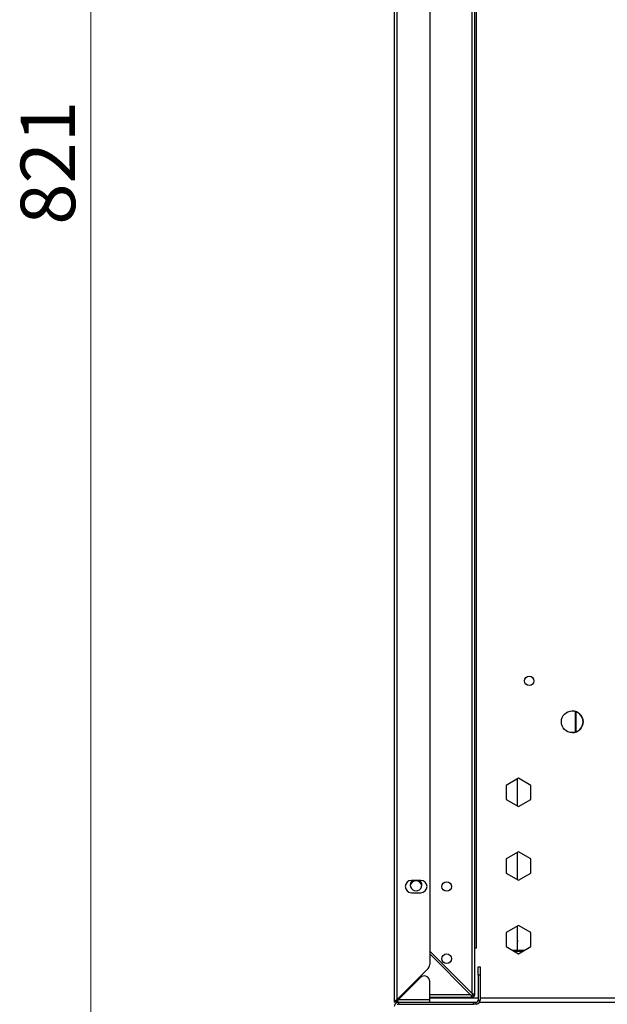
# Model space of a CAD drawing. Units: millimetres. Extents: x 5 to 415, y 3 to 292.
# Drawn here: x 303 to 325, y 169 to 205 of the extents above; entities that cross this region are included whole.
import ezdxf

# ---------------------------------------------------------------- set-up
doc = ezdxf.new("R2010")
doc.units = ezdxf.units.MM
doc.styles.add('SLDTEXTSTYLE0', font='TXT', dxfattribs={"width": 0.75})
doc.dimstyles.new('SLDDIMSTYLE1', dxfattribs={"dimtxt": 2, "dimasz": 3, "dimexe": 0, "dimexo": 0.0625, "dimgap": 0.5, "dimtad": 1, "dimdec": 0, "dimlfac": 10, "dimrnd": 1e-09, "dimzin": 12, "dimdsep": 46, "dimtxsty": 'SLDTEXTSTYLE0', "dimsah": 1, "dimcen": 0.09, "dimadec": 0, "dimazin": 3, "dimtfac": 1, "dimtdec": 0, "dimtofl": 0, "dimtmove": 0, "dimatfit": 3, "dimfxl": 0, "dimfrac": 2, "dimtolj": 1, "dimtzin": 12, "dimarcsym": 0})

# ---------------------------------------------------------------- blocks, each defined once
blk = doc.blocks.new('_D_3')
at = {"color": 7, "linetype": 'Continuous', "lineweight": 0}
for p, q in [((317.78, 243.937), (304.81, 243.937)), ((305.81, 243.937), (305.81, 161.817)), ((341.049, 161.817), (304.81, 161.817))]:
    blk.add_line(p, q, dxfattribs=at)
at = {"color": 7, "linetype": 'Continuous', "lineweight": 18}
for points in [[(305.81, 243.937), (305.31, 240.937), (306.31, 240.937)], [(305.81, 161.817), (306.31, 164.817), (305.31, 164.817)]]:
    blk.add_solid(points, dxfattribs=at)
at = {"color": 7, "linetype": 'Continuous', "lineweight": 18, "insert": (303.231, 197.885), "char_height": 2, "attachment_point": 1, "rotation": 90, "style": 'SLDTEXTSTYLE0'}
blk.add_mtext('821', dxfattribs=at)

msp = doc.modelspace()

# ---------------------------------------------------------------- linework, layer by layer
at = {"color": 7, "linetype": 'Continuous', "lineweight": 25}
for p, q in [((316.9443, 243.7369), (316.9443, 169.4369)), ((317.0443, 169.4369), (317.0443, 243.7349)), ((319.8943, 169.6171), (319.8943, 242.6047)), ((318.2443, 242.4521), (318.2443, 170.7198)), ((319.7943, 242.5433), (319.7943, 169.6671)), ((319.9443, 242.0371), (319.9443, 171.3371)), ((323.5757, 180.0225), (323.5757, 179.2513)), ((323.0843, 179.5484), (323.0843, 179.7255)), ((323.611, 180.011), (323.611, 179.2629)), ((321.5043, 177.5607), (321.0543, 177.3009)), ((321.4543, 177.5318), (321.4543, 176.5503)), ((321.4693, 176.5417), (321.4693, 177.5405)), ((321.9543, 177.3009), (321.5043, 177.5607)), ((321.0543, 177.3009), (321.0543, 176.7813)), ((321.9543, 176.7813), (321.9543, 177.3009)), ((321.0543, 176.7813), (321.5043, 176.5215)), ((321.5043, 176.5215), (321.9543, 176.7813)), ((321.5043, 174.8607), (321.0543, 174.6009)), ((321.0543, 174.6009), (321.0543, 174.0813)), ((321.4543, 174.8318), (321.4543, 173.8503)), ((321.4693, 173.8417), (321.4693, 174.8405)), ((321.9543, 174.6009), (321.5043, 174.8607)), ((321.9543, 174.0813), (321.9543, 174.6009)), ((321.0543, 174.0813), (321.5043, 173.8215)), ((321.5043, 173.8215), (321.9543, 174.0813)), ((317.9193, 173.8119), (317.5693, 173.8119)), ((317.5693, 173.3619), (317.9193, 173.3619)), ((321.5043, 172.1607), (321.0543, 171.9009)), ((321.4543, 172.1318), (321.4543, 171.6479)), ((321.4693, 171.2428), (321.4693, 172.1405)), ((321.9543, 171.9009), (321.5043, 172.1607)), ((321.0543, 171.9009), (321.0543, 171.3813)), ((321.9543, 171.3813), (321.9543, 171.9009)), ((321.0543, 171.3813), (321.5043, 171.1215)), ((321.5043, 171.1215), (321.9543, 171.3813)), ((318.2443, 171.2171), (319.7943, 169.6671)), ((319.7441, 169.6169), (318.2443, 171.1167)), ((319.8943, 171.3371), (319.9443, 171.3371)), ((319.9543, 171.3271), (319.8943, 171.3271)), ((319.9443, 171.3371), (319.9543, 171.3371)), ((319.9543, 171.3371), (319.9543, 171.3271)), ((321.7145, 171.2428), (321.2941, 171.2428)), ((321.6487, 171.2048), (321.3599, 171.2048)), ((320.0243, 170.6369), (320.0943, 170.6369)), ((320.0243, 170.3369), (320.0243, 170.6369)), ((320.0943, 170.6369), (320.0943, 170.3369)), ((317.0443, 169.4369), (318.1857, 170.5784)), ((320.0943, 170.3369), (320.0243, 170.3369)), ((320.0243, 170.3369), (320.0243, 169.4169)), ((320.0943, 170.3369), (320.0943, 169.4169)), ((317.9029, 170.2455), (317.0943, 169.4369)), ((318.2443, 169.4369), (318.2443, 170.1041)), ((317.2743, 169.6169), (317.2243, 169.6169)), ((319.7441, 169.6169), (318.2443, 169.6169)), ((319.7941, 169.5169), (319.7941, 169.5462)), ((319.7943, 169.5669), (319.7943, 169.5169)), ((319.8443, 169.6169), (319.8943, 169.6169)), ((319.8943, 169.6171), (319.865, 169.6171)), ((319.8943, 169.6171), (319.8943, 169.6169)), ((316.9443, 169.4369), (316.9443, 169.3369)), ((316.9943, 169.3369), (316.9443, 169.3369)), ((317.0243, 169.3167), (317.0243, 169.3369)), ((317.0243, 169.3369), (317.0443, 169.3369)), ((317.0443, 169.4016), (317.0443, 169.3662)), ((317.0443, 169.3662), (317.0443, 169.3369)), ((317.0943, 169.3369), (317.0443, 169.3369)), ((317.0943, 169.4369), (318.2443, 169.4369)), ((317.0943, 169.3369), (317.0943, 169.2669)), ((317.0943, 169.3369), (319.8481, 169.3369)), ((317.0943, 169.2669), (319.8481, 169.2669)), ((317.1143, 169.5069), (317.1643, 169.5069)), ((317.1743, 169.5169), (317.1243, 169.5169)), ((319.7941, 169.5169), (318.2443, 169.5169)), ((318.2443, 169.4969), (320.0243, 169.4969)), ((318.2443, 169.3369), (318.2443, 169.4369)), ((319.7943, 169.5169), (319.7941, 169.5169)), ((319.8481, 169.2669), (319.8481, 169.3369)), ((319.8481, 169.3369), (319.9443, 169.3369)), ((319.9443, 169.2669), (319.8481, 169.2669)), ((319.9443, 169.2669), (319.9443, 169.3369)), ((320.0243, 169.4169), (320.0943, 169.4169)), ((320.0712, 169.3369), (329.9943, 169.3369)), ((320.0943, 169.4969), (329.9943, 169.4969))]:
    msp.add_line(p, q, dxfattribs=at)
at = {"color": 7, "linetype": 'Continuous', "lineweight": 25, "flags": 128}
msp.add_lwpolyline([(321.4543, 171.6479), (321.4601, 171.5894), (321.4696, 171.5534)], dxfattribs=at)
at = {"color": 7, "linetype": 'Continuous', "lineweight": 25}
for centre, radius in [((321.8943, 181.1369), 0.175), ((323.4743, 179.6369), 0.4), ((318.8643, 173.5869), 0.175), ((318.8643, 170.9369), 0.175)]:
    msp.add_circle(centre, radius, dxfattribs=at)
for centre, radius, start, end in [((323.4693, 179.6369), 0.4, 0, 89.64189), ((323.4693, 179.6369), 0.4, 270.35811, 0), ((317.5693, 173.5869), 0.225, 90, 270), ((317.7443, 173.6419), 0.215, 127.74924, 52.25076), ((317.7443, 173.5869), 0.215, 7.34866, 172.65134), ((317.9193, 173.5869), 0.225, 270, 90), ((318.0443, 170.7198), 0.2, 315, 0), ((318.0443, 170.1041), 0.2, 0, 135), ((319.7943, 169.6169), 0.05, 270, 0), ((319.7943, 169.6169), 0.1, 270, 0), ((317.0443, 169.4369), 0.1, 240, 270), ((317.0443, 169.4369), 0.05, 234.18339, 270), ((319.9443, 169.4169), 0.15, 270, 0), ((319.9443, 169.4169), 0.08, 270, 0)]:
    msp.add_arc(centre, radius, start, end, dxfattribs=at)
for points in [[(319.7941, 169.5462), (319.7858, 169.5566), (319.7691, 169.5772), (319.7525, 169.6037), (319.7441, 169.6169)], [(319.7941, 169.5816), (319.7858, 169.5867), (319.7691, 169.5971), (319.7525, 169.6103), (319.7441, 169.6169)], [(319.865, 169.6171), (319.8547, 169.6255), (319.834, 169.6421), (319.8076, 169.6588), (319.7943, 169.6671)], [(319.8297, 169.6171), (319.8245, 169.6255), (319.8142, 169.6421), (319.8009, 169.6588), (319.7943, 169.6671)], [(316.9443, 169.3369), (316.9458, 169.3453), (316.9488, 169.3619), (316.972, 169.3869), (317.005, 169.4119), (317.0312, 169.4286), (317.0443, 169.4369)], [(316.9943, 169.3369), (316.9951, 169.3453), (316.9966, 169.3619), (317.0081, 169.3869), (317.0247, 169.4119), (317.0378, 169.4286), (317.0443, 169.4369)], [(317.0943, 169.4369), (317.086, 169.4237), (317.0693, 169.3972), (317.0527, 169.3766), (317.0443, 169.3662)], [(317.0943, 169.4369), (317.086, 169.4303), (317.0693, 169.4171), (317.0527, 169.4067), (317.0443, 169.4016)]]:
    msp.add_open_spline(points, degree=3, dxfattribs=at)
for points, knots in [([(317.0943, 169.3369), (317.0767, 169.3351), (317.0397, 169.3312), (316.9899, 169.2998), (316.9602, 169.2591), (316.9464, 169.2194), (316.945, 169.1979), (316.9443, 169.1869)], [0, 0, 0, 0, 0.2123895, 0.4472425, 0.7083702, 0.8503903, 1, 1, 1, 1]), ([(317.0943, 169.2669), (317.0897, 169.2667), (317.0802, 169.2663), (317.0664, 169.2622), (317.0571, 169.2584), (317.0531, 169.2555), (317.0529, 169.2553)], [0, 0, 0, 0, 0.3053328, 0.6315518, 0.9843916, 1, 1, 1, 1])]:
    msp.add_open_spline(points, degree=3, knots=knots, dxfattribs=at)

# ---------------------------------------------------------------- dimensions: what is measured, and where the dimension line sits
at = {"color": 7, "linetype": 'Continuous', "lineweight": 18}
dim = msp.add_linear_dim(base=(305.8096, 161.8169), p1=(318.7799, 243.9369), p2=(342.0493, 161.8169), angle=90, dimstyle='SLDDIMSTYLE1', dxfattribs=at)
dim.commit()
dim.dimension.update_dxf_attribs({"geometry": '_D_3', "text_midpoint": (305.8096, 200.1012), "dimtype": 160})

doc.saveas('drawing.dxf')
